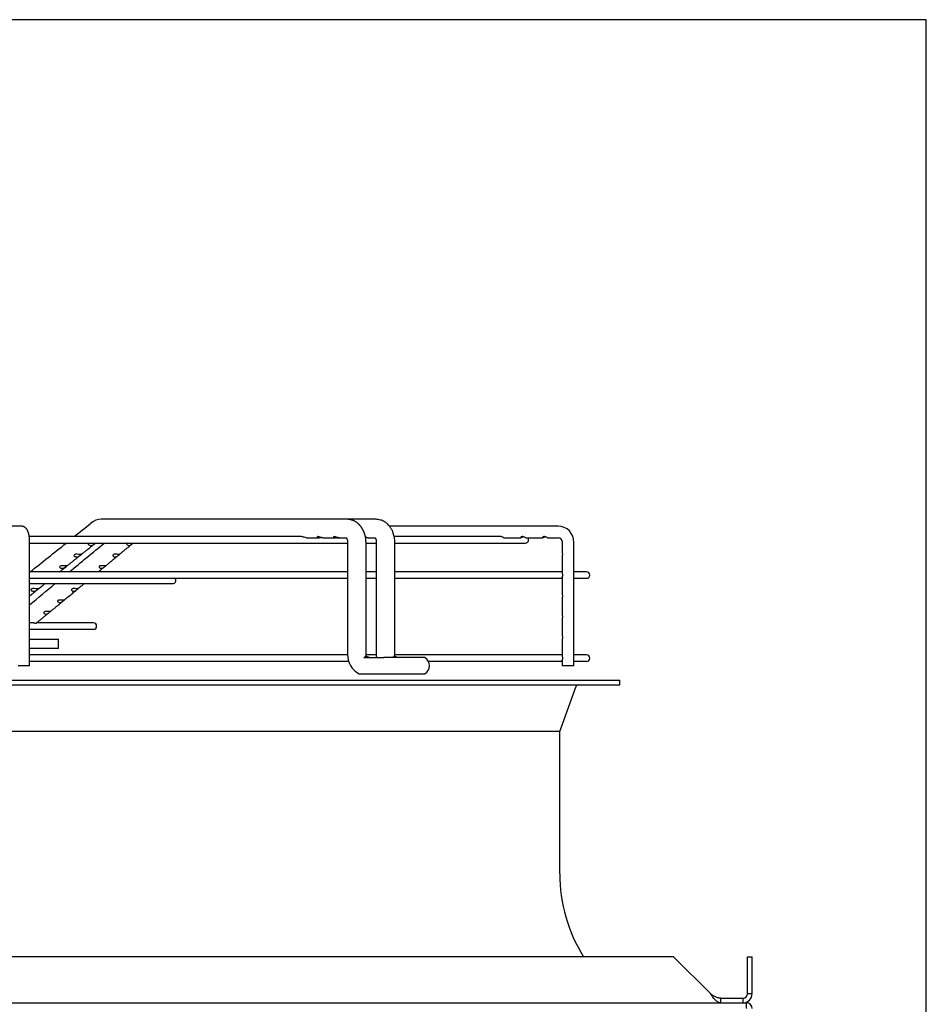
# Paper-space layout 'Layout1' of a CAD drawing. Units: inches. Extents: x 0 to 16.7, y -0.4 to 10.7.
# Drawn here: x 15.7 to 16.7, y 9.7 to 10.7 of the extents above; entities that cross this region are included whole.
import ezdxf

# ---------------------------------------------------------------- set-up
doc = ezdxf.new("R2010")
doc.units = ezdxf.units.IN
doc.header["$MEASUREMENT"] = 0
for name, color, linetype in [('0510F-3065_TOP_C', 7, 'Continuous'), ('Default', 7, 'Continuous'), ('DUNLI_630', 7, 'Continuous')]:
    doc.layers.add(name, color=color, linetype=linetype)

# ---------------------------------------------------------------- blocks, each defined once
blk = doc.blocks.new('SE1')
at = {"layer": '0510F-3065_TOP_C', "color": 7, "linetype": 'Continuous'}
for p, q in [((14.5539, 9.6562), (16.4709, 9.6562)), ((16.4709, 9.6562), (16.4709, 9.6502))]:
    blk.add_line(p, q, dxfattribs=at)
blk.add_arc((16.4709, 9.6502), 0.006, 0, 90, dxfattribs=at)
at = {"layer": 'DUNLI_630', "color": 7, "linetype": 'Continuous'}
for p, q in [((16.0614, 10.1516), (15.81, 10.1516)), ((16.0912, 10.1516), (16.0614, 10.1516)), ((16.0913, 10.1516), (16.0911, 10.1516)), ((15.7276, 10.1445), (15.6374, 10.1445)), ((16.2779, 10.1445), (16.1051, 10.1445)), ((16.0149, 10.1339), (15.7358, 10.1339)), ((16.0201, 10.1327), (16.0331, 10.1327)), ((16.0367, 10.1327), (16.0497, 10.1327)), ((16.0512, 10.1327), (16.0534, 10.1327)), ((16.0534, 10.1327), (16.0608, 10.1327)), ((16.0834, 10.1327), (16.0903, 10.1327)), ((16.2191, 10.1339), (16.1099, 10.1339)), ((16.2224, 10.1327), (16.2399, 10.1327)), ((16.2448, 10.1327), (16.2623, 10.1327)), ((16.2672, 10.1327), (16.2779, 10.1327)), ((15.7362, 10.0014), (15.7362, 10.128)), ((15.7362, 10.1273), (16.0622, 10.1273)), ((16.0622, 10.128), (16.0622, 10.0134)), ((16.0811, 10.0134), (16.0811, 10.128)), ((16.0811, 10.1273), (16.0916, 10.1273)), ((16.0916, 10.128), (16.0916, 10.0134)), ((16.1105, 10.0134), (16.1105, 10.128)), ((16.1105, 10.1273), (16.2445, 10.1273)), ((16.2823, 10.128), (16.2823, 10.1181)), ((16.2941, 10.0014), (16.2941, 10.128)), ((16.2823, 10.1134), (16.2823, 10.0968)), ((16.0622, 10.0978), (15.7362, 10.0978)), ((15.7362, 10.0912), (16.0622, 10.0912)), ((16.0916, 10.0978), (16.0811, 10.0978)), ((16.0811, 10.0912), (16.0916, 10.0912)), ((16.2823, 10.0978), (16.1105, 10.0978)), ((16.1105, 10.0912), (16.2823, 10.0912)), ((16.2823, 10.0921), (16.2823, 10.0756)), ((16.3071, 10.0978), (16.2941, 10.0978)), ((16.2941, 10.0912), (16.3071, 10.0912)), ((15.7362, 10.0858), (15.8828, 10.0858)), ((16.2823, 10.0709), (16.2823, 10.0543)), ((16.2823, 10.0496), (16.2823, 10.033)), ((15.7386, 10.0455), (15.7362, 10.0455)), ((15.7362, 10.0389), (15.8016, 10.0389)), ((15.8016, 10.0455), (15.7433, 10.0455)), ((15.7362, 10.0288), (15.7659, 10.0288)), ((15.7659, 10.0194), (15.7659, 10.0288)), ((15.7659, 10.0194), (15.7362, 10.0194)), ((16.2823, 10.0283), (16.2823, 10.0118)), ((16.0622, 10.0127), (15.7362, 10.0127)), ((16.0788, 10.0099), (16.0994, 10.0099)), ((16.0813, 10.0111), (16.0801, 10.0111)), ((16.0916, 10.0127), (16.0811, 10.0127)), ((16.1412, 10.0099), (16.0994, 10.0099)), ((16.1104, 10.0111), (16.1093, 10.0111)), ((16.2823, 10.0127), (16.1105, 10.0127)), ((16.3071, 10.0127), (16.2941, 10.0127)), ((15.7362, 10.0014), (15.7244, 10.0014)), ((15.7362, 10.0061), (16.0632, 10.0061)), ((16.145, 10.0061), (16.2823, 10.0061)), ((16.2823, 10.0071), (16.2823, 10.0014)), ((16.2941, 10.0014), (16.2823, 10.0014)), ((16.2941, 10.0061), (16.3071, 10.0061)), ((16.0769, 9.9934), (16.0994, 9.9934)), ((16.0994, 9.9934), (16.1412, 9.9934)), ((14.7112, 9.9869), (16.3411, 9.9869)), ((14.7112, 9.9821), (16.3411, 9.9821)), ((16.2797, 9.9341), (16.2966, 9.9806)), ((16.3411, 9.9821), (16.3411, 9.9869)), ((16.2797, 9.9341), (14.7726, 9.9341)), ((16.2797, 9.7884), (16.2797, 9.9341)), ((16.3963, 9.7034), (14.656, 9.7034)), ((16.4341, 9.6656), (16.3963, 9.7034)), ((16.4722, 9.7034), (16.4769, 9.7034)), ((16.4722, 9.6656), (16.4722, 9.7034)), ((16.4769, 9.6656), (16.4769, 9.7034)), ((16.4722, 9.6656), (16.4769, 9.6656)), ((16.4445, 9.6609), (16.4445, 9.6562)), ((16.4445, 9.6609), (16.4675, 9.6609)), ((16.4675, 9.6609), (16.4675, 9.6562))]:
    blk.add_line(p, q, dxfattribs=at)
for centre, radius, start, end in [((15.8102, 10.1341), 0.0176, 90.7362, 129.2489), ((15.8102, 10.1341), 0.0176, 90.8572, 91.6532), ((-18.1903, 52.5756), 54.3637, 308.67531, 308.69851), ((15.8102, 10.1341), 0.0176, 127.7166, 129.2506), ((16.2778, 10.1282), 0.0164, 359.3666, 89.3645), ((16.2445, 10.1306), 0.00331, 270, 40.0052), ((16.2778, 10.1282), 0.00456, 357.8712, 87.5634), ((-18.1903, 52.5756), 54.3637, 308.61432, 308.66416), ((-17.9128, 50.8763), 52.8951, 309.56229, 309.61247), ((15.8828, 10.0891), 0.00331, 270, 39.0037), ((16.3071, 10.0945), 0.00331, 270, 90), ((-17.9128, 50.8763), 52.8951, 309.50499, 309.54187), ((15.8016, 10.0422), 0.00331, 270, 90), ((16.0835, 10.0126), 0.0213, 177.6189, 244.053), ((16.113, 10.0125), 0.0214, 177.507, 187.0315), ((16.1367, 10.0016), 0.00945, 298.955, 61.045), ((16.3071, 10.0094), 0.00331, 270, 90), ((16.2988, 9.9798), 0.00236, 90, 160.0169), ((16.4403, 9.7884), 0.1606, 180, 211.9657), ((16.4675, 9.6656), 0.00945, 270.0018, 359.9982), ((16.4675, 9.6656), 0.00472, 270, 0)]:
    blk.add_arc(centre, radius, start, end, dxfattribs=at)
for points, knots in [([(16.0811, 10.128), (16.0811, 10.1284), (16.081, 10.129), (16.081, 10.13), (16.0809, 10.1308), (16.0808, 10.1316), (16.0807, 10.1323), (16.0807, 10.1329), (16.0806, 10.1334), (16.0805, 10.1337), (16.0804, 10.1341), (16.0804, 10.1343), (16.0803, 10.1345), (16.0803, 10.1346), (16.0803, 10.1348), (16.0802, 10.1349), (16.0802, 10.135), (16.0801, 10.1352), (16.0801, 10.1355), (16.08, 10.1357), (16.0799, 10.136), (16.0798, 10.1363), (16.0797, 10.1366), (16.0796, 10.137), (16.0795, 10.1374), (16.0793, 10.1378), (16.0792, 10.1381), (16.0791, 10.1383), (16.0791, 10.1385), (16.079, 10.1386), (16.079, 10.1388), (16.0788, 10.139), (16.0786, 10.1395), (16.0784, 10.14), (16.0782, 10.1405), (16.0779, 10.1409), (16.0777, 10.1413), (16.0774, 10.1418), (16.0771, 10.1423), (16.0768, 10.1428), (16.0765, 10.1432), (16.0763, 10.1435), (16.0761, 10.1439), (16.0759, 10.1441), (16.0756, 10.1444), (16.0753, 10.1448), (16.0751, 10.1451), (16.0747, 10.1455), (16.0743, 10.1459), (16.0738, 10.1464), (16.0733, 10.1469), (16.0727, 10.1474), (16.0722, 10.1478), (16.0717, 10.1482), (16.0713, 10.1485), (16.0708, 10.1488), (16.0704, 10.1491), (16.07, 10.1493), (16.0695, 10.1496), (16.0692, 10.1498), (16.0689, 10.1499), (16.0687, 10.15), (16.0684, 10.1501), (16.0682, 10.1502), (16.068, 10.1503), (16.0678, 10.1504), (16.0676, 10.1505), (16.0673, 10.1506), (16.0671, 10.1506), (16.067, 10.1507), (16.0668, 10.1507), (16.0666, 10.1508), (16.0665, 10.1509), (16.0663, 10.1509), (16.0661, 10.151), (16.066, 10.151), (16.0658, 10.151), (16.0656, 10.1511), (16.0653, 10.1512), (16.0649, 10.1513), (16.0646, 10.1513), (16.0642, 10.1514), (16.0639, 10.1514), (16.0637, 10.1515), (16.0635, 10.1515), (16.0633, 10.1515), (16.063, 10.1516), (16.0628, 10.1516), (16.0627, 10.1516), (16.0626, 10.1516), (16.0625, 10.1516), (16.0623, 10.1516), (16.0621, 10.1516), (16.0618, 10.1516), (16.0616, 10.1516), (16.0615, 10.1516)], [0, 0, 0, 0, 0.028657, 0.055155, 0.079339, 0.101128, 0.120553, 0.137664, 0.152483, 0.162967, 0.171898, 0.179267, 0.185064, 0.189283, 0.19193, 0.194709, 0.198859, 0.204684, 0.212019, 0.220064, 0.22823, 0.236514, 0.244913, 0.25772, 0.270774, 0.283274, 0.29385, 0.299505, 0.304392, 0.308514, 0.312269, 0.317176, 0.334371, 0.354124, 0.367444, 0.379987, 0.395243, 0.40879, 0.427777, 0.447159, 0.46075, 0.472966, 0.483933, 0.494242, 0.505635, 0.518102, 0.531468, 0.544943, 0.565039, 0.585125, 0.608644, 0.629176, 0.6497, 0.668876, 0.686046, 0.699981, 0.716368, 0.731508, 0.746533, 0.762566, 0.76806, 0.774894, 0.783525, 0.791865, 0.798351, 0.804559, 0.811894, 0.820004, 0.827054, 0.83174, 0.836117, 0.841409, 0.847662, 0.854413, 0.859816, 0.863839, 0.867164, 0.87176, 0.884934, 0.896433, 0.906622, 0.918027, 0.927467, 0.933312, 0.939459, 0.947121, 0.956537, 0.961065, 0.964754, 0.967605, 0.970312, 0.974845, 0.981316, 0.989708, 1, 1, 1, 1]), ([(16.1105, 10.128), (16.1105, 10.131), (16.11, 10.1344), (16.1084, 10.1391), (16.1071, 10.1417), (16.1052, 10.1446), (16.1029, 10.1471), (16.1002, 10.149), (16.098, 10.1502), (16.0958, 10.151), (16.0935, 10.1515), (16.0921, 10.1516), (16.0913, 10.1516)], [0, 0, 0, 0, 0.233487, 0.318288, 0.411035, 0.497035, 0.619743, 0.72013, 0.79388, 0.85428, 0.932469, 1, 1, 1, 1]), ([(15.7362, 10.128), (15.7362, 10.1281), (15.7362, 10.1284), (15.7362, 10.1288), (15.7362, 10.1294), (15.7362, 10.1299), (15.7362, 10.1305), (15.7361, 10.131), (15.7361, 10.1315), (15.7361, 10.1321), (15.736, 10.1326), (15.7359, 10.1331), (15.7359, 10.1336), (15.7358, 10.1341), (15.7357, 10.1346), (15.7356, 10.1351), (15.7355, 10.1357), (15.7354, 10.1362), (15.7353, 10.1367), (15.7352, 10.1372), (15.7351, 10.1377), (15.7349, 10.1382), (15.7347, 10.1387), (15.7345, 10.1392), (15.7343, 10.1397), (15.7341, 10.1401), (15.7339, 10.1405), (15.7337, 10.1408), (15.7335, 10.1412), (15.7333, 10.1415), (15.733, 10.1418), (15.7328, 10.1421), (15.7326, 10.1424), (15.7323, 10.1426), (15.732, 10.1428), (15.7318, 10.1431), (15.7315, 10.1433), (15.7312, 10.1435), (15.7308, 10.1437), (15.7305, 10.1439), (15.7301, 10.144), (15.7298, 10.1442), (15.7294, 10.1443), (15.729, 10.1444), (15.7286, 10.1445), (15.7283, 10.1445), (15.7279, 10.1445), (15.7277, 10.1445), (15.7276, 10.1445)], [0, 0, 0, 0, 0.012184, 0.035225, 0.058279, 0.081359, 0.104482, 0.127665, 0.150925, 0.174282, 0.197758, 0.221378, 0.24517, 0.269168, 0.293412, 0.317947, 0.342831, 0.368132, 0.393932, 0.420332, 0.447443, 0.475384, 0.50424, 0.533966, 0.564194, 0.58995, 0.614138, 0.636859, 0.658322, 0.678751, 0.698343, 0.717266, 0.735655, 0.753621, 0.77125, 0.788612, 0.805758, 0.824638, 0.843308, 0.861751, 0.879991, 0.89805, 0.915944, 0.93369, 0.9513, 0.968788, 0.986168, 1, 1, 1, 1]), ([(16.0201, 10.1327), (16.0193, 10.1327), (16.0185, 10.1329), (16.0172, 10.1333), (16.0168, 10.1335), (16.0158, 10.1338), (16.0153, 10.1339), (16.0149, 10.1339), (16.0149, 10.1339), (16.0149, 10.1339)], [0, 0, 0, 0, 0.125, 0.125, 0.1875, 0.1875, 0.25, 0.25, 0.2538191, 0.2538191, 0.2538191, 0.2538191]), ([(16.0367, 10.1327), (16.0364, 10.1327), (16.0361, 10.1328), (16.035, 10.1329), (16.0341, 10.1332), (16.0327, 10.1337), (16.0322, 10.1339), (16.0314, 10.134), (16.0311, 10.1339), (16.0309, 10.1336), (16.031, 10.1334), (16.0314, 10.1331), (16.0316, 10.133), (16.0325, 10.1327), (16.0332, 10.1327), (16.0343, 10.1329), (16.0346, 10.1329), (16.0349, 10.133)], [0.1990122, 0.1990122, 0.1990122, 0.1990122, 0.25, 0.25, 0.375, 0.375, 0.4375, 0.4375, 0.5, 0.5, 0.5625, 0.5625, 0.625, 0.625, 0.75, 0.75, 0.7959827, 0.7959827, 0.7959827, 0.7959827]), ([(16.0534, 10.1327), (16.053, 10.1327), (16.0527, 10.1328), (16.0519, 10.1329), (16.0515, 10.133), (16.0506, 10.1333), (16.0501, 10.1335), (16.0492, 10.1338), (16.0487, 10.1339), (16.0479, 10.1339), (16.0477, 10.1338), (16.0476, 10.1335), (16.0477, 10.1333), (16.0481, 10.1331), (16.0484, 10.1329), (16.0493, 10.1327), (16.05, 10.1327), (16.0511, 10.1329), (16.0513, 10.1329), (16.0516, 10.133)], [0.1894812, 0.1894812, 0.1894812, 0.1894812, 0.25, 0.25, 0.3125, 0.3125, 0.375, 0.375, 0.4375, 0.4375, 0.5, 0.5, 0.5625, 0.5625, 0.625, 0.625, 0.75, 0.75, 0.7872172, 0.7872172, 0.7872172, 0.7872172]), ([(16.0606, 10.1329), (16.0606, 10.1329), (16.0606, 10.1329), (16.0606, 10.1329), (16.0607, 10.1328), (16.0607, 10.1328), (16.0608, 10.1327), (16.0608, 10.1327), (16.0609, 10.1326), (16.061, 10.1325), (16.0611, 10.1324), (16.0611, 10.1323), (16.0612, 10.1321), (16.0613, 10.132), (16.0613, 10.1319), (16.0614, 10.1318), (16.0614, 10.1316), (16.0615, 10.1315), (16.0616, 10.1313), (16.0617, 10.1311), (16.0617, 10.1309), (16.0618, 10.1308), (16.0618, 10.1307), (16.0618, 10.1305), (16.0619, 10.1304), (16.0619, 10.1301), (16.062, 10.1299), (16.0621, 10.1295), (16.0621, 10.1291), (16.0621, 10.1286), (16.0622, 10.1282), (16.0622, 10.128)], [0.337786, 0.337786, 0.337786, 0.337786, 0.3780559, 0.4130443, 0.4408669, 0.4672151, 0.4872979, 0.5101151, 0.5364424, 0.5611416, 0.5798964, 0.5960495, 0.6154143, 0.632861, 0.6471492, 0.6633318, 0.6803338, 0.6990464, 0.7192801, 0.7415707, 0.7579171, 0.7712362, 0.7815101, 0.7914751, 0.8062652, 0.8259538, 0.8505853, 0.8802095, 0.9149155, 0.9548258, 1, 1, 1, 1]), ([(16.0834, 10.1327), (16.083, 10.1327), (16.0825, 10.1328), (16.0816, 10.133), (16.0812, 10.1332), (16.0807, 10.1333), (16.0806, 10.1334), (16.0806, 10.1334)], [0.1692619, 0.1692619, 0.1692619, 0.1692619, 0.25, 0.25, 0.3125, 0.3125, 0.319599, 0.319599, 0.319599, 0.319599]), ([(16.0807, 10.1328), (16.0809, 10.1328), (16.0811, 10.1329), (16.0814, 10.133), (16.0815, 10.133), (16.0816, 10.133)], [0.71446908, 0.71446908, 0.71446908, 0.71446908, 0.75, 0.75, 0.76710774, 0.76710774, 0.76710774, 0.76710774]), ([(16.0901, 10.133), (16.0901, 10.133), (16.0901, 10.133), (16.0901, 10.133), (16.0901, 10.133), (16.0902, 10.1329), (16.0902, 10.1329), (16.0902, 10.1328), (16.0903, 10.1328), (16.0904, 10.1327), (16.0904, 10.1326), (16.0905, 10.1325), (16.0905, 10.1324), (16.0906, 10.1323), (16.0907, 10.1322), (16.0907, 10.132), (16.0908, 10.1319), (16.0908, 10.1318), (16.0909, 10.1317), (16.0909, 10.1316), (16.091, 10.1315), (16.091, 10.1314), (16.091, 10.1313), (16.0911, 10.1312), (16.0911, 10.1311), (16.0911, 10.131), (16.0912, 10.1308), (16.0913, 10.1306), (16.0913, 10.1303), (16.0914, 10.13), (16.0915, 10.1296), (16.0915, 10.1291), (16.0916, 10.1286), (16.0916, 10.1282), (16.0916, 10.128)], [0.3638004, 0.3638004, 0.3638004, 0.3638004, 0.3711349, 0.4014522, 0.4338655, 0.4655104, 0.4860362, 0.5027822, 0.5194921, 0.5382115, 0.5619349, 0.5815591, 0.5989473, 0.6137445, 0.6300008, 0.6489916, 0.6651822, 0.6742482, 0.6848907, 0.6978121, 0.7125871, 0.7248198, 0.7332476, 0.7388897, 0.7466832, 0.7575037, 0.7735135, 0.7935157, 0.8175479, 0.8456369, 0.8778187, 0.9141939, 0.9549033, 1, 1, 1, 1]), ([(16.2224, 10.1327), (16.2222, 10.1327), (16.2219, 10.1329), (16.221, 10.1334), (16.2207, 10.1336), (16.2199, 10.1338), (16.2195, 10.1339), (16.2191, 10.1339), (16.2191, 10.1339), (16.2191, 10.1339)], [0.5004153, 0.5004153, 0.5004153, 0.5004153, 0.625, 0.625, 0.6875, 0.6875, 0.75, 0.75, 0.75143, 0.75143, 0.75143, 0.75143]), ([(16.2448, 10.1327), (16.2448, 10.1327), (16.2448, 10.1327), (16.2445, 10.1328), (16.2441, 10.133), (16.2432, 10.1335), (16.2428, 10.1337), (16.242, 10.1339), (16.2416, 10.1339), (16.2408, 10.1339), (16.2405, 10.1338), (16.24, 10.1335), (16.2398, 10.1333), (16.2396, 10.1329), (16.2397, 10.1327), (16.2402, 10.1328), (16.2406, 10.133), (16.2415, 10.1335), (16.2419, 10.1337), (16.2423, 10.1338), (16.2423, 10.1338), (16.2423, 10.1338)], [0.1131141, 0.1131141, 0.1131141, 0.1131141, 0.125, 0.125, 0.25, 0.25, 0.3125, 0.3125, 0.375, 0.375, 0.4375, 0.4375, 0.5, 0.5, 0.625, 0.625, 0.75, 0.75, 0.8125, 0.8125, 0.8169973, 0.8169973, 0.8169973, 0.8169973]), ([(16.2672, 10.1327), (16.267, 10.1327), (16.2666, 10.1329), (16.2658, 10.1333), (16.2655, 10.1335), (16.2648, 10.1338), (16.2643, 10.1339), (16.2635, 10.1339), (16.2631, 10.1339), (16.2625, 10.1336), (16.2623, 10.1334), (16.2619, 10.133), (16.262, 10.1328), (16.2624, 10.1327), (16.2628, 10.1329), (16.2636, 10.1333), (16.2639, 10.1335), (16.2644, 10.1337), (16.2646, 10.1338), (16.2647, 10.1338)], [0.1308016, 0.1308016, 0.1308016, 0.1308016, 0.25, 0.25, 0.3125, 0.3125, 0.375, 0.375, 0.4375, 0.4375, 0.5, 0.5, 0.625, 0.625, 0.75, 0.75, 0.8125, 0.8125, 0.8346161, 0.8346161, 0.8346161, 0.8346161]), ([(15.7893, 10.1157), (15.7898, 10.116), (15.7905, 10.1166), (15.7918, 10.1177), (15.7932, 10.1188), (15.7946, 10.1199), (15.796, 10.121), (15.7975, 10.1222), (15.799, 10.1234), (15.8006, 10.1247), (15.802, 10.1258), (15.8027, 10.1264), (15.8031, 10.1267)], [0, 0, 0, 0, 0.083238, 0.17873, 0.277228, 0.378811, 0.483537, 0.591464, 0.702647, 0.817142, 0.935006, 1, 1, 1, 1]), ([(15.7969, 10.1273), (15.7969, 10.1273), (15.7968, 10.1272), (15.7964, 10.1269), (15.7962, 10.1266), (15.7964, 10.1259), (15.7967, 10.1256), (15.7973, 10.1252), (15.7977, 10.125), (15.7985, 10.1248), (15.7989, 10.1248), (15.7993, 10.1248)], [0.478418, 0.478418, 0.478418, 0.478418, 0.5, 0.5, 0.625, 0.625, 0.75, 0.75, 0.875, 0.875, 1, 1, 1, 1]), ([(15.7993, 10.1248), (15.8, 10.1249), (15.8007, 10.1251), (15.8018, 10.1257), (15.8021, 10.126), (15.8029, 10.1265), (15.8033, 10.1268), (15.8037, 10.1272), (15.8038, 10.1272), (15.8038, 10.1273)], [0, 0, 0, 0, 0.25, 0.25, 0.375, 0.375, 0.5, 0.5, 0.5432483, 0.5432483, 0.5432483, 0.5432483]), ([(15.8022, 10.126), (15.8022, 10.126), (15.8025, 10.1262), (15.8027, 10.1264), (15.8031, 10.1267)], [0.9353927, 0.9353927, 0.9353927, 0.9353927, 0.93590653, 1, 1, 1, 1]), ([(15.8285, 10.1158), (15.8289, 10.1162), (15.8296, 10.1168), (15.8309, 10.1178), (15.8322, 10.1189), (15.8335, 10.12), (15.8349, 10.1211), (15.8363, 10.1223), (15.8378, 10.1235), (15.8393, 10.1248), (15.8404, 10.1257), (15.8409, 10.1261), (15.841, 10.1261)], [0, 0, 0, 0, 0.085886, 0.187691, 0.292692, 0.400975, 0.512601, 0.62763, 0.746123, 0.868137, 0.993732, 1, 1, 1, 1]), ([(15.8363, 10.1273), (15.8362, 10.1272), (15.8361, 10.1272), (15.8357, 10.1268), (15.8356, 10.1265), (15.8357, 10.126), (15.8359, 10.1257), (15.8365, 10.1251), (15.8371, 10.1249), (15.8377, 10.1248)], [0.4571414, 0.4571414, 0.4571414, 0.4571414, 0.5, 0.5, 0.625, 0.625, 0.75, 0.75, 1, 1, 1, 1]), ([(15.8377, 10.1248), (15.8381, 10.1248), (15.8384, 10.1248), (15.8391, 10.125), (15.8395, 10.1252), (15.8403, 10.1256), (15.8406, 10.1259), (15.8415, 10.1266), (15.8419, 10.1269), (15.8422, 10.1272), (15.8423, 10.1273), (15.8423, 10.1273)], [0, 0, 0, 0, 0.125, 0.125, 0.25, 0.25, 0.375, 0.375, 0.5, 0.5, 0.5209867, 0.5209867, 0.5209867, 0.5209867]), ([(15.7747, 10.104), (15.7748, 10.1041), (15.7752, 10.1044), (15.7761, 10.1051), (15.7772, 10.106), (15.7783, 10.1069), (15.7795, 10.1078), (15.7807, 10.1088), (15.7819, 10.1098), (15.7831, 10.1107), (15.7842, 10.1116), (15.7854, 10.1126), (15.7866, 10.1135), (15.7877, 10.1144), (15.7882, 10.1148), (15.7884, 10.115)], [0, 0, 0, 0, 0.026763, 0.102163, 0.180911, 0.263087, 0.348785, 0.438106, 0.531161, 0.611465, 0.694504, 0.780355, 0.869101, 0.960828, 1, 1, 1, 1]), ([(15.7878, 10.1156), (15.787, 10.1156), (15.7861, 10.1157), (15.7846, 10.1158), (15.784, 10.1159), (15.783, 10.1158), (15.7824, 10.1157), (15.7817, 10.1152), (15.7816, 10.1148), (15.7817, 10.1141), (15.782, 10.1139), (15.7826, 10.1134), (15.783, 10.1133), (15.7838, 10.1131), (15.7842, 10.1131), (15.7846, 10.1131)], [0, 0, 0, 0, 0.25, 0.25, 0.375, 0.375, 0.5, 0.5, 0.625, 0.625, 0.75, 0.75, 0.875, 0.875, 1, 1, 1, 1]), ([(15.7846, 10.1131), (15.7853, 10.1132), (15.786, 10.1134), (15.7871, 10.114), (15.7875, 10.1142), (15.7882, 10.1148), (15.7886, 10.1151), (15.7892, 10.1156), (15.7894, 10.1157), (15.7895, 10.1159), (15.7895, 10.1158), (15.789, 10.1158), (15.7884, 10.1157), (15.7878, 10.1156)], [0, 0, 0, 0, 0.25, 0.25, 0.375, 0.375, 0.5, 0.5, 0.625, 0.625, 0.75, 0.75, 1, 1, 1, 1]), ([(15.7879, 10.1146), (15.7879, 10.1146), (15.7881, 10.1147), (15.7882, 10.1148), (15.7884, 10.115)], [0.96207017, 0.96207017, 0.96207017, 0.96207017, 0.96266403, 1, 1, 1, 1]), ([(15.8143, 10.1041), (15.8145, 10.1042), (15.8149, 10.1045), (15.8157, 10.1052), (15.8167, 10.1061), (15.8178, 10.107), (15.819, 10.1079), (15.8201, 10.1089), (15.8213, 10.1099), (15.8224, 10.1108), (15.8236, 10.1117), (15.8247, 10.1127), (15.8258, 10.1136), (15.8264, 10.1141), (15.8268, 10.1144)], [0, 0, 0, 0, 0.025098, 0.105921, 0.190332, 0.278418, 0.370278, 0.466019, 0.565759, 0.651829, 0.740827, 0.832835, 0.92794, 1, 1, 1, 1]), ([(15.8266, 10.1156), (15.826, 10.1157), (15.8252, 10.1158), (15.8239, 10.1158), (15.8234, 10.1159), (15.8225, 10.1158), (15.8221, 10.1156), (15.8216, 10.1151), (15.8215, 10.1148), (15.8216, 10.1142), (15.8217, 10.114), (15.8224, 10.1134), (15.823, 10.1132), (15.8236, 10.1131)], [0, 0, 0, 0, 0.25, 0.25, 0.375, 0.375, 0.5, 0.5, 0.625, 0.625, 0.75, 0.75, 1, 1, 1, 1]), ([(15.8236, 10.1131), (15.8239, 10.1131), (15.8243, 10.1131), (15.825, 10.1133), (15.8253, 10.1134), (15.8261, 10.1139), (15.8265, 10.1141), (15.8273, 10.1148), (15.8277, 10.1152), (15.8283, 10.1157), (15.8285, 10.1158), (15.8285, 10.1158)], [0, 0, 0, 0, 0.125, 0.125, 0.25, 0.25, 0.375, 0.375, 0.5, 0.5, 0.6207755, 0.6207755, 0.6207755, 0.6207755]), ([(15.8285, 10.1158), (15.8285, 10.1158), (15.8284, 10.1158), (15.828, 10.1157), (15.8274, 10.1156), (15.8266, 10.1156)], [0.6517249, 0.6517249, 0.6517249, 0.6517249, 0.75, 0.75, 1, 1, 1, 1]), ([(16.2823, 10.1134), (16.2823, 10.1134), (16.2823, 10.1134), (16.2823, 10.1136), (16.2825, 10.114), (16.2827, 10.1152), (16.2827, 10.1156), (16.2827, 10.1165), (16.2826, 10.1168), (16.2824, 10.1176), (16.2823, 10.1179), (16.2823, 10.1181)], [0.3744341, 0.3744341, 0.3744341, 0.3744341, 0.375, 0.375, 0.5, 0.5, 0.5625, 0.5625, 0.625, 0.625, 0.7203761, 0.7203761, 0.7203761, 0.7203761]), ([(15.7731, 10.1039), (15.7723, 10.1039), (15.7714, 10.104), (15.7699, 10.1041), (15.7694, 10.1041), (15.7683, 10.1041), (15.7677, 10.104), (15.767, 10.1035), (15.7669, 10.1031), (15.767, 10.1024), (15.7673, 10.1021), (15.768, 10.1017), (15.7683, 10.1015), (15.7691, 10.1014), (15.7695, 10.1014), (15.7699, 10.1014)], [0, 0, 0, 0, 0.25, 0.25, 0.375, 0.375, 0.5, 0.5, 0.625, 0.625, 0.75, 0.75, 0.875, 0.875, 1, 1, 1, 1]), ([(15.7669, 10.0978), (15.767, 10.0978), (15.7672, 10.098), (15.7677, 10.0984), (15.7683, 10.0989), (15.769, 10.0995), (15.7698, 10.1001), (15.7706, 10.1007), (15.7714, 10.1013), (15.7722, 10.102), (15.7731, 10.1027), (15.7736, 10.1031), (15.7738, 10.1033)], [0.5032359, 0.5032359, 0.5032359, 0.5032359, 0.5110446, 0.5563167, 0.604262, 0.6550284, 0.708656, 0.7651884, 0.8235844, 0.8848758, 0.9491146, 1, 1, 1, 1]), ([(15.7699, 10.1014), (15.7707, 10.1014), (15.7714, 10.1017), (15.7724, 10.1023), (15.7728, 10.1025), (15.7735, 10.1031), (15.7739, 10.1034), (15.7745, 10.1039), (15.7747, 10.104), (15.7749, 10.1041), (15.7748, 10.1041), (15.7743, 10.104), (15.7738, 10.1039), (15.7731, 10.1039)], [0, 0, 0, 0, 0.25, 0.25, 0.375, 0.375, 0.5, 0.5, 0.625, 0.625, 0.75, 0.75, 1, 1, 1, 1]), ([(15.8067, 10.0978), (15.8068, 10.0978), (15.807, 10.0981), (15.8075, 10.0985), (15.8082, 10.099), (15.8089, 10.0996), (15.8096, 10.1002), (15.8103, 10.1008), (15.8111, 10.1014), (15.8119, 10.1021), (15.8123, 10.1024), (15.8126, 10.1026)], [0.5259199, 0.5259199, 0.5259199, 0.5259199, 0.5457347, 0.5945771, 0.6462855, 0.7010418, 0.758889, 0.8198738, 0.8828724, 0.9489977, 1, 1, 1, 1]), ([(15.8125, 10.1039), (15.8118, 10.1039), (15.8111, 10.104), (15.8097, 10.1041), (15.8093, 10.1041), (15.8083, 10.104), (15.8079, 10.1039), (15.8074, 10.1034), (15.8073, 10.1031), (15.8074, 10.1025), (15.8076, 10.1023), (15.8082, 10.1017), (15.8088, 10.1014), (15.8094, 10.1014)], [0, 0, 0, 0, 0.25, 0.25, 0.375, 0.375, 0.5, 0.5, 0.625, 0.625, 0.75, 0.75, 1, 1, 1, 1]), ([(15.8094, 10.1014), (15.8097, 10.1014), (15.8101, 10.1014), (15.8108, 10.1015), (15.8112, 10.1017), (15.8119, 10.1021), (15.8123, 10.1024), (15.8131, 10.1031), (15.8135, 10.1035), (15.8141, 10.104), (15.8143, 10.1041), (15.8143, 10.1041)], [0, 0, 0, 0, 0.125, 0.125, 0.25, 0.25, 0.375, 0.375, 0.5, 0.5, 0.6184962, 0.6184962, 0.6184962, 0.6184962]), ([(15.8143, 10.1041), (15.8143, 10.1041), (15.8142, 10.1041), (15.8138, 10.104), (15.8132, 10.1039), (15.8125, 10.1039)], [0.6507747, 0.6507747, 0.6507747, 0.6507747, 0.75, 0.75, 1, 1, 1, 1]), ([(16.2823, 10.0921), (16.2823, 10.0922), (16.2823, 10.0923), (16.2824, 10.0927), (16.2825, 10.0929), (16.2827, 10.0936), (16.2827, 10.094), (16.2827, 10.0949), (16.2827, 10.0953), (16.2825, 10.096), (16.2824, 10.0963), (16.2823, 10.0966), (16.2823, 10.0967), (16.2823, 10.0968)], [0.577667, 0.577667, 0.577667, 0.577667, 0.625, 0.625, 0.6875, 0.6875, 0.75, 0.75, 0.8125, 0.8125, 0.875, 0.875, 0.9231364, 0.9231364, 0.9231364, 0.9231364]), ([(15.7362, 10.0732), (15.7374, 10.0742), (15.7399, 10.0762), (15.7428, 10.0785), (15.7443, 10.0797), (15.7445, 10.0799)], [0.4056205, 0.4056205, 0.4056205, 0.4056205, 0.6515191, 0.9602693, 1, 1, 1, 1]), ([(15.7438, 10.0805), (15.743, 10.0804), (15.742, 10.0805), (15.7405, 10.0806), (15.74, 10.0807), (15.7389, 10.0806), (15.7383, 10.0805), (15.7376, 10.08), (15.7374, 10.0796), (15.7376, 10.0789), (15.7379, 10.0786), (15.7386, 10.0782), (15.739, 10.0781), (15.7398, 10.0779), (15.7402, 10.0779), (15.7406, 10.0779)], [0, 0, 0, 0, 0.25, 0.25, 0.375, 0.375, 0.5, 0.5, 0.625, 0.625, 0.75, 0.75, 0.875, 0.875, 1, 1, 1, 1]), ([(15.7406, 10.0779), (15.7413, 10.078), (15.742, 10.0782), (15.7431, 10.0788), (15.7435, 10.0791), (15.7442, 10.0796), (15.7446, 10.0799), (15.7452, 10.0804), (15.7454, 10.0806), (15.7455, 10.0807), (15.7454, 10.0807), (15.745, 10.0806), (15.7444, 10.0805), (15.7438, 10.0805)], [0, 0, 0, 0, 0.25, 0.25, 0.375, 0.375, 0.5, 0.5, 0.625, 0.625, 0.75, 0.75, 1, 1, 1, 1]), ([(15.744, 10.0794), (15.744, 10.0794), (15.7442, 10.0796), (15.7443, 10.0797), (15.7445, 10.0799)], [0.96092157, 0.96092157, 0.96092157, 0.96092157, 0.96105522, 1, 1, 1, 1]), ([(15.7453, 10.0805), (15.7454, 10.0806), (15.7461, 10.0811), (15.7474, 10.0822), (15.7491, 10.0835), (15.7506, 10.0847), (15.7516, 10.0855), (15.7519, 10.0858)], [0, 0, 0, 0, 0.031369, 0.1542521, 0.2771141, 0.4000535, 0.478029, 0.478029, 0.478029, 0.478029]), ([(15.7718, 10.0689), (15.7719, 10.069), (15.7733, 10.0702), (15.7762, 10.0726), (15.7803, 10.076), (15.7828, 10.078), (15.7841, 10.0791)], [0, 0, 0, 0, 0.020264, 0.361975, 0.702211, 1, 1, 1, 1]), ([(15.7841, 10.0805), (15.7834, 10.0805), (15.7827, 10.0806), (15.7814, 10.0807), (15.7809, 10.0807), (15.78, 10.0806), (15.7796, 10.0804), (15.7791, 10.0799), (15.779, 10.0796), (15.7791, 10.0791), (15.7793, 10.0788), (15.7799, 10.0782), (15.7804, 10.078), (15.781, 10.0779)], [0, 0, 0, 0, 0.25, 0.25, 0.375, 0.375, 0.5, 0.5, 0.625, 0.625, 0.75, 0.75, 1, 1, 1, 1]), ([(15.781, 10.0779), (15.7814, 10.0779), (15.7817, 10.0779), (15.7824, 10.0781), (15.7828, 10.0782), (15.7835, 10.0787), (15.7839, 10.0789), (15.7847, 10.0796), (15.7852, 10.08), (15.7857, 10.0805), (15.7859, 10.0806), (15.786, 10.0806)], [0, 0, 0, 0, 0.125, 0.125, 0.25, 0.25, 0.375, 0.375, 0.5, 0.5, 0.6131357, 0.6131357, 0.6131357, 0.6131357]), ([(15.786, 10.0807), (15.786, 10.0807), (15.7859, 10.0806), (15.7854, 10.0805), (15.7848, 10.0804), (15.7841, 10.0805)], [0.649467, 0.649467, 0.649467, 0.649467, 0.75, 0.75, 1, 1, 1, 1]), ([(15.786, 10.0807), (15.7861, 10.0808), (15.7867, 10.0813), (15.7879, 10.0823), (15.7896, 10.0836), (15.791, 10.0848), (15.7919, 10.0855), (15.7922, 10.0858)], [0, 0, 0, 0, 0.0251137, 0.1586086, 0.2920847, 0.4256483, 0.4998629, 0.4998629, 0.4998629, 0.4998629]), ([(15.786, 10.0807), (15.7861, 10.0807), (15.7862, 10.0808), (15.7863, 10.0809), (15.7863, 10.0809)], [0, 0, 0, 0, 0.02444968, 0.02484534, 0.02484534, 0.02484534, 0.02484534]), ([(15.7699, 10.0687), (15.7693, 10.0688), (15.7685, 10.0689), (15.7672, 10.0689), (15.7667, 10.069), (15.7658, 10.0688), (15.7654, 10.0687), (15.7649, 10.0682), (15.7648, 10.0679), (15.7649, 10.0673), (15.7651, 10.0671), (15.7657, 10.0665), (15.7662, 10.0663), (15.7668, 10.0662)], [0, 0, 0, 0, 0.25, 0.25, 0.375, 0.375, 0.5, 0.5, 0.625, 0.625, 0.75, 0.75, 1, 1, 1, 1]), ([(15.7668, 10.0662), (15.7672, 10.0662), (15.7675, 10.0662), (15.7682, 10.0663), (15.7686, 10.0665), (15.7693, 10.0669), (15.7697, 10.0672), (15.7705, 10.0679), (15.771, 10.0683), (15.7716, 10.0688), (15.7717, 10.0689), (15.7718, 10.0689), (15.7718, 10.0689), (15.7718, 10.0689)], [0, 0, 0, 0, 0.125, 0.125, 0.25, 0.25, 0.375, 0.375, 0.5, 0.5, 0.625, 0.625, 0.6296702, 0.6296702, 0.6296702, 0.6296702]), ([(15.7718, 10.0689), (15.7718, 10.0689), (15.7717, 10.0689), (15.7712, 10.0688), (15.7706, 10.0687), (15.7699, 10.0687)], [0.6470874, 0.6470874, 0.6470874, 0.6470874, 0.75, 0.75, 1, 1, 1, 1]), ([(16.2823, 10.0709), (16.2823, 10.0709), (16.2823, 10.0709), (16.2823, 10.0711), (16.2825, 10.0715), (16.2827, 10.0727), (16.2827, 10.0731), (16.2827, 10.0739), (16.2826, 10.0743), (16.2824, 10.0751), (16.2823, 10.0754), (16.2823, 10.0756)], [0.3744341, 0.3744341, 0.3744341, 0.3744341, 0.375, 0.375, 0.5, 0.5, 0.5625, 0.5625, 0.625, 0.625, 0.7203761, 0.7203761, 0.7203761, 0.7203761]), ([(15.7576, 10.0572), (15.7579, 10.0574), (15.7589, 10.0583), (15.761, 10.06), (15.7641, 10.0626), (15.7671, 10.0651), (15.7691, 10.0667), (15.7699, 10.0674)], [0, 0, 0, 0, 0.067834, 0.275194, 0.484718, 0.8288, 1, 1, 1, 1]), ([(15.7433, 10.0455), (15.7434, 10.0455), (15.7438, 10.0459), (15.7447, 10.0466), (15.7457, 10.0475), (15.7468, 10.0483), (15.7478, 10.0491), (15.7487, 10.0499), (15.7496, 10.0506), (15.7504, 10.0513), (15.7512, 10.052), (15.7521, 10.0527), (15.7531, 10.0535), (15.7541, 10.0544), (15.755, 10.0551), (15.7555, 10.0555), (15.7556, 10.0556)], [0, 0, 0, 0, 0.017229, 0.108709, 0.196536, 0.280696, 0.361181, 0.437981, 0.509818, 0.578088, 0.642788, 0.703915, 0.790619, 0.876481, 0.962772, 1, 1, 1, 1]), ([(15.7557, 10.057), (15.7551, 10.057), (15.7543, 10.0571), (15.753, 10.0572), (15.7526, 10.0572), (15.7516, 10.0571), (15.7512, 10.0569), (15.7507, 10.0564), (15.7507, 10.0561), (15.7508, 10.0556), (15.7509, 10.0554), (15.7515, 10.0548), (15.752, 10.0545), (15.7526, 10.0545)], [0, 0, 0, 0, 0.25, 0.25, 0.375, 0.375, 0.5, 0.5, 0.625, 0.625, 0.75, 0.75, 1, 1, 1, 1]), ([(15.7526, 10.0545), (15.7529, 10.0544), (15.7533, 10.0544), (15.754, 10.0546), (15.7544, 10.0547), (15.7551, 10.0552), (15.7555, 10.0555), (15.7563, 10.0562), (15.7567, 10.0566), (15.7574, 10.0571), (15.7575, 10.0572), (15.7576, 10.0572), (15.7576, 10.0572), (15.7576, 10.0572)], [0, 0, 0, 0, 0.125, 0.125, 0.25, 0.25, 0.375, 0.375, 0.5, 0.5, 0.625, 0.625, 0.6274039, 0.6274039, 0.6274039, 0.6274039]), ([(15.7576, 10.0572), (15.7576, 10.0572), (15.7575, 10.0572), (15.757, 10.0571), (15.7564, 10.057), (15.7557, 10.057)], [0.6460976, 0.6460976, 0.6460976, 0.6460976, 0.75, 0.75, 1, 1, 1, 1]), ([(15.7576, 10.0572), (15.7579, 10.0574), (15.7581, 10.0577), (15.7584, 10.0579), (15.7584, 10.0579)], [0, 0, 0, 0, 0.06692955, 0.06722889, 0.06722889, 0.06722889, 0.06722889]), ([(16.2823, 10.0496), (16.2823, 10.0496), (16.2823, 10.0496), (16.2823, 10.0498), (16.2825, 10.0503), (16.2827, 10.0514), (16.2827, 10.0518), (16.2827, 10.0527), (16.2826, 10.0531), (16.2824, 10.0539), (16.2823, 10.0541), (16.2823, 10.0543)], [0.3744341, 0.3744341, 0.3744341, 0.3744341, 0.375, 0.375, 0.5, 0.5, 0.5625, 0.5625, 0.625, 0.625, 0.7203761, 0.7203761, 0.7203761, 0.7203761]), ([(15.7415, 10.0453), (15.7412, 10.0453), (15.7408, 10.0453), (15.74, 10.0454), (15.7393, 10.0455), (15.7387, 10.0455), (15.7386, 10.0455)], [0, 0, 0, 0, 0.0806491, 0.157658, 0.2863592, 0.3081237, 0.3081237, 0.3081237, 0.3081237]), ([(15.7415, 10.0453), (15.7416, 10.0453), (15.742, 10.0453), (15.7424, 10.0453), (15.7428, 10.0453), (15.7431, 10.0454), (15.7433, 10.0455), (15.7433, 10.0455), (15.7433, 10.0455)], [0, 0, 0, 0, 0.0625329, 0.124914, 0.1865334, 0.2632568, 0.3341703, 0.3726793, 0.3726793, 0.3726793, 0.3726793]), ([(16.2823, 10.0283), (16.2823, 10.0284), (16.2823, 10.0285), (16.2824, 10.0288), (16.2825, 10.0291), (16.2827, 10.0298), (16.2827, 10.0302), (16.2827, 10.031), (16.2827, 10.0315), (16.2825, 10.0325), (16.2823, 10.0328), (16.2823, 10.033)], [0.3932257, 0.3932257, 0.3932257, 0.3932257, 0.4375, 0.4375, 0.5, 0.5, 0.5625, 0.5625, 0.625, 0.625, 0.738997, 0.738997, 0.738997, 0.738997]), ([(16.0788, 10.0099), (16.0792, 10.0106), (16.0801, 10.0111), (16.0825, 10.0111), (16.084, 10.0106), (16.0854, 10.0099)], [0, 0, 0, 0, 0.5, 0.5, 1, 1, 1, 1]), ([(16.0815, 10.0111), (16.0815, 10.0111), (16.0815, 10.0111), (16.0815, 10.0112), (16.0814, 10.0113), (16.0814, 10.0114), (16.0814, 10.0115), (16.0813, 10.0115), (16.0813, 10.0116), (16.0813, 10.0117), (16.0812, 10.0119), (16.0812, 10.0121), (16.0811, 10.0123), (16.0811, 10.0125), (16.0811, 10.0128), (16.0811, 10.0131), (16.0811, 10.0133), (16.0811, 10.0134)], [0.7262717, 0.7262717, 0.7262717, 0.7262717, 0.72845, 0.7447935, 0.7628475, 0.7785355, 0.7905181, 0.7989265, 0.8081452, 0.8218631, 0.8400945, 0.8625991, 0.88372, 0.9080921, 0.9358655, 0.9662718, 1, 1, 1, 1]), ([(16.108, 10.0099), (16.1084, 10.0106), (16.1092, 10.0111), (16.1115, 10.0111), (16.1129, 10.0106), (16.1143, 10.0099)], [0, 0, 0, 0, 0.5, 0.5, 1, 1, 1, 1]), ([(16.1109, 10.011), (16.1109, 10.0111), (16.1109, 10.0112), (16.1108, 10.0113), (16.1108, 10.0114), (16.1107, 10.0116), (16.1107, 10.0118), (16.1106, 10.012), (16.1106, 10.0123), (16.1105, 10.0125), (16.1105, 10.0128), (16.1105, 10.0131), (16.1105, 10.0133), (16.1105, 10.0134)], [0.7417415, 0.7417415, 0.7417415, 0.7417415, 0.7586431, 0.7759957, 0.7931099, 0.8108698, 0.832332, 0.8575898, 0.8865536, 0.9112908, 0.9386735, 0.9679966, 1, 1, 1, 1]), ([(16.2823, 10.0071), (16.2823, 10.0072), (16.2823, 10.0073), (16.2824, 10.0076), (16.2825, 10.0079), (16.2827, 10.0086), (16.2827, 10.009), (16.2827, 10.0098), (16.2827, 10.0103), (16.2825, 10.011), (16.2824, 10.0112), (16.2823, 10.0116), (16.2823, 10.0117), (16.2823, 10.0118)], [0.577667, 0.577667, 0.577667, 0.577667, 0.625, 0.625, 0.6875, 0.6875, 0.75, 0.75, 0.8125, 0.8125, 0.875, 0.875, 0.9231364, 0.9231364, 0.9231364, 0.9231364]), ([(16.0741, 9.9934), (16.0741, 9.9934), (16.0742, 9.9934), (16.0748, 9.9934), (16.0757, 9.9934), (16.0764, 9.9934), (16.0767, 9.9934), (16.0769, 9.9934)], [0.302213, 0.302213, 0.302213, 0.302213, 0.3976989, 0.6634181, 0.8220263, 0.9103154, 1, 1, 1, 1]), ([(16.4445, 9.6562), (16.4443, 9.6562), (16.4439, 9.6562), (16.4431, 9.6564), (16.4424, 9.6566), (16.4415, 9.6571), (16.4402, 9.658), (16.4389, 9.6593), (16.4375, 9.6609), (16.4364, 9.6623), (16.4352, 9.664), (16.4345, 9.665), (16.4341, 9.6656)], [0, 0, 0, 0, 0.063147, 0.131841, 0.206081, 0.285866, 0.387338, 0.571522, 0.655293, 0.78557, 0.881305, 1, 1, 1, 1]), ([(16.4445, 9.6609), (16.4444, 9.6609), (16.4439, 9.6609), (16.4429, 9.661), (16.4415, 9.6613), (16.44, 9.6619), (16.4385, 9.6626), (16.437, 9.6635), (16.4356, 9.6645), (16.4346, 9.6653), (16.4341, 9.6656)], [0, 0, 0, 0, 0.049009, 0.142918, 0.285766, 0.428615, 0.571465, 0.714275, 0.857166, 1, 1, 1, 1])]:
    blk.add_open_spline(points, degree=3, knots=knots, dxfattribs=at)
for points in [[(16.0512, 10.1327), (16.051, 10.1327), (16.0507, 10.1328), (16.0505, 10.1328)], [(15.7893, 10.1157), (15.7895, 10.1158), (15.7897, 10.116), (15.7898, 10.1161)], [(15.8263, 10.114), (15.8265, 10.1141), (15.8266, 10.1143), (15.8268, 10.1144)], [(15.8285, 10.1158), (15.8287, 10.116), (15.8288, 10.1161), (15.8289, 10.1162)], [(15.7747, 10.104), (15.7748, 10.1041), (15.7749, 10.1042), (15.775, 10.1043)], [(15.7453, 10.0805), (15.7454, 10.0806), (15.7456, 10.0807), (15.7457, 10.0808)], [(15.7822, 10.0775), (15.7828, 10.078), (15.7834, 10.0786), (15.7841, 10.0791)], [(15.7678, 10.0656), (15.7685, 10.0662), (15.7691, 10.0667), (15.7699, 10.0674)]]:
    blk.add_open_spline(points, degree=3, dxfattribs=at)

psp = doc.layouts.get("Layout1")

# ---------------------------------------------------------------- linework, layer by layer
at = {"layer": 'Default', "color": 7, "linetype": 'Continuous'}
for p, q in [((16.655475, 10.663556), (0.405475, 10.663556)), ((16.655475, 0.416952), (16.655475, 10.663556))]:
    psp.add_line(p, q, dxfattribs=at)

# ---------------------------------------------------------------- block references
at = {"layer": 'Default'}
psp.add_blockref('SE1', (0, 0), dxfattribs=at)

doc.saveas('drawing.dxf')
